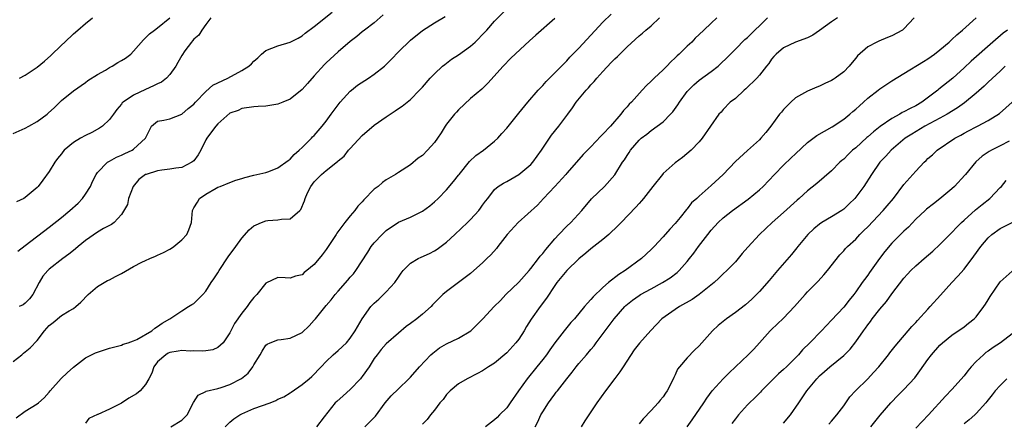
# Model space of a CAD drawing. Units: inches. Extents: x 2532000 to 2535000, y 1548000 to 1551000.
# Drawn here: x 2532236 to 2532400, y 1548398 to 1548465 of the extents above; entities that cross this region are included whole.
import ezdxf

# ---------------------------------------------------------------- set-up
doc = ezdxf.new("R2010")
doc.units = ezdxf.units.IN
doc.header["$MEASUREMENT"] = 0
doc.layers.add('LD25321548_2ft', color=43, linetype='Continuous')

msp = doc.modelspace()

# ---------------------------------------------------------------- linework, layer by layer
at = {"layer": 'LD25321548_2ft'}
for points, elevation in [([(2532235, 1548407.88), (2532236.41, 1548409), (2532236.73, 1548409.27), (2532237, 1548409.47), (2532237.83, 1548410.17), (2532239, 1548411.37), (2532240.18, 1548413), (2532241, 1548413.84), (2532241.62, 1548414.38), (2532243, 1548415.51), (2532244.32, 1548416.32), (2532245, 1548416.71), (2532245.41, 1548417), (2532246.26, 1548417.74), (2532247.45, 1548419), (2532249, 1548420.36), (2532250.13, 1548421), (2532250.67, 1548421.33), (2532251, 1548421.45), (2532252, 1548422), (2532253, 1548422.49), (2532255, 1548423.66), (2532256.4, 1548424.4), (2532257, 1548424.69), (2532257.71, 1548425), (2532258.63, 1548425.37), (2532259, 1548425.58), (2532259.99, 1548426.01), (2532261, 1548426.58), (2532261.28, 1548426.72), (2532261.7, 1548427), (2532263, 1548428.12), (2532263.85, 1548429), (2532264.2, 1548429.8), (2532264.65, 1548431), (2532264.77, 1548433), (2532265, 1548433.44), (2532265.62, 1548434.38), (2532265.93, 1548435), (2532267, 1548435.7), (2532268.71, 1548436.71), (2532269, 1548436.85), (2532269.37, 1548437), (2532271, 1548437.64), (2532271.99, 1548438.01), (2532273, 1548438.31), (2532273.51, 1548438.49), (2532275, 1548438.85), (2532277, 1548439.32), (2532277.48, 1548439.48), (2532279, 1548440.06), (2532280.67, 1548441.33), (2532281, 1548441.52), (2532281.7, 1548442.3), (2532282.54, 1548443), (2532283, 1548443.44), (2532284.57, 1548445), (2532284.76, 1548445.24), (2532285, 1548445.48), (2532286.34, 1548447), (2532287, 1548447.82), (2532287.86, 1548449), (2532288.33, 1548449.67), (2532289.35, 1548451), (2532291, 1548452.83), (2532291.19, 1548453), (2532292.19, 1548453.81), (2532294.03, 1548455), (2532295, 1548455.65), (2532296.72, 1548457), (2532297, 1548457.26), (2532297.86, 1548458.14), (2532299, 1548459.36), (2532301, 1548461.34), (2532303, 1548462.92), (2532305, 1548464.17), (2532306.76, 1548465.24)], 7788), ([(2532235, 1548445.8), (2532237, 1548446.7), (2532237.58, 1548447), (2532239, 1548447.79), (2532240.64, 1548449), (2532240.83, 1548449.17), (2532241.88, 1548450.12), (2532243, 1548451.26), (2532245, 1548452.9), (2532247, 1548454.27), (2532247.39, 1548454.61), (2532249, 1548455.61), (2532250.33, 1548456.33), (2532251, 1548456.75), (2532251.47, 1548457), (2532252.41, 1548457.59), (2532253, 1548457.92), (2532253.67, 1548458.33), (2532254.52, 1548459), (2532255, 1548459.48), (2532256.64, 1548461.36), (2532257, 1548461.68), (2532257.66, 1548462.34), (2532258.46, 1548463), (2532259, 1548463.38), (2532261, 1548465.05)], 7780), ([(2532235.47, 1548398.53), (2532237, 1548399.62), (2532239, 1548400.85), (2532239.2, 1548401), (2532240.14, 1548401.86), (2532241, 1548402.8), (2532241.14, 1548403), (2532242.96, 1548405.04), (2532243.98, 1548406.02), (2532245, 1548406.95), (2532247, 1548408.48), (2532248.02, 1548409), (2532248.69, 1548409.31), (2532249.68, 1548409.68), (2532251, 1548410.12), (2532253, 1548410.61), (2532253.26, 1548410.74), (2532254.12, 1548411), (2532255, 1548411.3), (2532255.56, 1548411.56), (2532258.05, 1548413), (2532258.56, 1548413.44), (2532259, 1548413.68), (2532259.75, 1548414.25), (2532261.05, 1548415), (2532263, 1548416.33), (2532264.13, 1548417), (2532264.66, 1548417.34), (2532265, 1548417.54), (2532265.76, 1548418.24), (2532266.49, 1548419), (2532267, 1548419.57), (2532267.92, 1548421), (2532268.36, 1548421.64), (2532269, 1548422.64), (2532269.21, 1548423), (2532270.74, 1548425.26), (2532271.97, 1548427), (2532273, 1548428.41), (2532274.23, 1548429.77), (2532275, 1548430.42), (2532275.37, 1548430.63), (2532276.24, 1548431), (2532277, 1548431.28), (2532277.31, 1548431.31), (2532279, 1548431.41), (2532279.56, 1548431.56), (2532281, 1548431.62), (2532282.64, 1548433), (2532282.82, 1548433.18), (2532283.41, 1548434.59), (2532283.52, 1548435), (2532283.93, 1548435.93), (2532284.43, 1548437), (2532285, 1548437.77), (2532286.22, 1548439), (2532287, 1548439.63), (2532288.89, 1548441.11), (2532289, 1548441.23), (2532289.97, 1548442.03), (2532290.74, 1548443), (2532291, 1548443.3), (2532293, 1548445.46), (2532295, 1548447.18), (2532297, 1548448.59), (2532297.65, 1548449), (2532298.46, 1548449.54), (2532299, 1548449.93), (2532299.65, 1548450.35), (2532300.46, 1548451), (2532301, 1548451.45), (2532302.54, 1548453), (2532303, 1548453.5), (2532304.27, 1548455), (2532305, 1548455.71), (2532306.35, 1548457), (2532306.71, 1548457.29), (2532307.86, 1548458.14), (2532309, 1548458.89), (2532311, 1548460.31), (2532311.75, 1548461), (2532313.37, 1548462.63), (2532313.72, 1548463), (2532315, 1548464.48), (2532317, 1548466.53)], 7790), ([(2532267.85, 1548465), (2532267, 1548463.94), (2532266.36, 1548463), (2532265.83, 1548462.17), (2532265, 1548461.5), (2532264.8, 1548461.2), (2532264.61, 1548461), (2532263.54, 1548459.54), (2532263, 1548458.76), (2532262.38, 1548457.62), (2532262.01, 1548457), (2532261, 1548455.58), (2532260.47, 1548455), (2532259.65, 1548454.35), (2532259, 1548454.06), (2532258.3, 1548453.7), (2532257, 1548453.09), (2532255, 1548452.17), (2532253.3, 1548451), (2532253.13, 1548450.87), (2532253, 1548450.68), (2532252.2, 1548449.8), (2532251.64, 1548449), (2532251, 1548448.14), (2532249.82, 1548447), (2532249.34, 1548446.66), (2532248.04, 1548445.96), (2532247, 1548445.46), (2532246.17, 1548445), (2532245, 1548444.3), (2532243.45, 1548443), (2532243.24, 1548442.76), (2532243, 1548442.41), (2532242.36, 1548441.64), (2532241.92, 1548441), (2532241, 1548439.46), (2532239.94, 1548438.06), (2532239.16, 1548437), (2532239, 1548436.84), (2532237, 1548435.15), (2532236.75, 1548435), (2532235.56, 1548434.44)], 7782), ([(2532235.76, 1548426.24), (2532237, 1548427.19), (2532241, 1548430.19), (2532243, 1548431.82), (2532244.41, 1548433), (2532245.77, 1548434.23), (2532246.53, 1548435), (2532247, 1548435.69), (2532247.83, 1548437), (2532248.17, 1548437.83), (2532248.78, 1548439), (2532249, 1548439.29), (2532250.69, 1548441), (2532250.88, 1548441.12), (2532251, 1548441.17), (2532252.16, 1548441.84), (2532253, 1548442.19), (2532253.54, 1548442.46), (2532254.77, 1548443), (2532255, 1548443.16), (2532256.98, 1548445), (2532258, 1548447), (2532259, 1548447.82), (2532260.02, 1548448.02), (2532261, 1548448.24), (2532263, 1548449.03), (2532264.07, 1548449.93), (2532265, 1548450.67), (2532265.29, 1548451), (2532267, 1548452.78), (2532268.16, 1548453.84), (2532270.65, 1548455), (2532273, 1548456.25), (2532274.14, 1548457), (2532274.6, 1548457.4), (2532275, 1548457.84), (2532275.64, 1548458.36), (2532276.25, 1548459), (2532277, 1548459.57), (2532279, 1548460.35), (2532281, 1548460.97), (2532282.33, 1548461.67), (2532283, 1548462.05), (2532283.52, 1548462.48), (2532285, 1548463.58), (2532288.03, 1548465.97)], 7784), ([(2532296.5, 1548465.5), (2532295, 1548464.22), (2532293.37, 1548463), (2532293, 1548462.71), (2532292.08, 1548461.92), (2532291, 1548461.09), (2532289, 1548459.35), (2532287, 1548457.54), (2532286.73, 1548457.27), (2532285, 1548455.36), (2532283.9, 1548454.1), (2532283, 1548453.11), (2532281, 1548451.49), (2532279.79, 1548451), (2532279, 1548450.65), (2532277, 1548450.36), (2532275.69, 1548450.31), (2532275, 1548450.25), (2532273, 1548449.95), (2532272.36, 1548449.64), (2532271, 1548449.15), (2532269, 1548447.39), (2532268.68, 1548447), (2532267.95, 1548446.05), (2532267.16, 1548445), (2532267, 1548444.75), (2532266.16, 1548443), (2532265.76, 1548442.24), (2532265, 1548441.27), (2532264.87, 1548441.13), (2532264.67, 1548441), (2532263, 1548440.14), (2532262.05, 1548440.04), (2532261, 1548439.84), (2532259.69, 1548439.69), (2532259, 1548439.57), (2532257.07, 1548439), (2532257, 1548438.97), (2532255.85, 1548438.15), (2532254.91, 1548437), (2532254.15, 1548435), (2532254, 1548434), (2532253, 1548432.35), (2532251.8, 1548431), (2532251.36, 1548430.64), (2532251, 1548430.52), (2532249.98, 1548429.98), (2532249, 1548429.37), (2532247, 1548428.01), (2532245.79, 1548427), (2532245.37, 1548426.63), (2532245, 1548426.35), (2532244.27, 1548425.73), (2532243.27, 1548425), (2532241, 1548423.23), (2532240.74, 1548423), (2532239.95, 1548422.05), (2532239.3, 1548421), (2532238.25, 1548419), (2532237.71, 1548418.29), (2532237, 1548417.56), (2532236.68, 1548417.32), (2532236, 1548417)], 7786), ([(2532236.05, 1548455), (2532237, 1548455.48), (2532239, 1548456.84), (2532240.2, 1548457.8), (2532241.26, 1548458.74), (2532243, 1548460.47), (2532243.6, 1548461), (2532245, 1548462.38), (2532245.76, 1548463), (2532247, 1548464.1), (2532248.18, 1548465)], 7778), ([(2532261.21, 1548397), (2532263, 1548398.11), (2532263.46, 1548398.54), (2532263.9, 1548399), (2532264.95, 1548401.05), (2532265.73, 1548402.27), (2532267, 1548402.88), (2532267.07, 1548402.93), (2532269, 1548403.38), (2532269.53, 1548403.53), (2532271, 1548404.05), (2532272.95, 1548405.05), (2532274.05, 1548405.95), (2532274.84, 1548407), (2532275, 1548407.3), (2532276.03, 1548409), (2532276.39, 1548409.61), (2532277, 1548410.59), (2532277.22, 1548410.78), (2532277.69, 1548411), (2532279, 1548411.5), (2532279.52, 1548411.52), (2532281, 1548411.77), (2532283, 1548412.72), (2532284.17, 1548413.83), (2532285, 1548414.73), (2532285.23, 1548415), (2532287, 1548417.2), (2532287.85, 1548418.15), (2532288.52, 1548419), (2532289, 1548419.56), (2532290.62, 1548421.38), (2532291, 1548421.88), (2532291.52, 1548422.48), (2532291.92, 1548423), (2532293.93, 1548426.07), (2532294.5, 1548427), (2532295, 1548427.62), (2532296.3, 1548429), (2532297, 1548429.66), (2532299, 1548431.05), (2532301, 1548431.9), (2532303, 1548432.87), (2532304.24, 1548433.76), (2532305, 1548434.43), (2532305.61, 1548435), (2532307, 1548436.42), (2532308.19, 1548437.81), (2532309, 1548438.86), (2532309.09, 1548439), (2532310.85, 1548441.15), (2532311.87, 1548442.13), (2532313.14, 1548443), (2532315, 1548444.52), (2532315.51, 1548445), (2532316.22, 1548445.78), (2532317, 1548446.69), (2532319, 1548449.18), (2532320.51, 1548451), (2532322.26, 1548453), (2532323, 1548453.79), (2532323.55, 1548454.45), (2532325, 1548455.87), (2532326.55, 1548457.45), (2532327, 1548457.9), (2532327.51, 1548458.49), (2532329, 1548460.01), (2532331, 1548462.12), (2532333, 1548464.28), (2532334.36, 1548465.64)], 7794), ([(2532270.23, 1548397), (2532271, 1548397.78), (2532271.65, 1548398.35), (2532272.68, 1548399), (2532273, 1548399.18), (2532275, 1548400.04), (2532277.69, 1548401), (2532278.62, 1548401.38), (2532279, 1548401.59), (2532279.98, 1548402.02), (2532281, 1548402.67), (2532281.21, 1548402.79), (2532283, 1548404.07), (2532284.16, 1548405), (2532284.61, 1548405.39), (2532286.17, 1548407), (2532287, 1548407.9), (2532288.16, 1548409), (2532289, 1548409.69), (2532290.36, 1548411), (2532291, 1548411.76), (2532291.8, 1548413), (2532292.97, 1548415), (2532294.45, 1548417), (2532294.7, 1548417.3), (2532295, 1548417.59), (2532295.74, 1548418.26), (2532296.54, 1548419), (2532297, 1548419.46), (2532298.39, 1548421), (2532299, 1548421.91), (2532299.45, 1548422.55), (2532299.8, 1548423), (2532301, 1548424.23), (2532302.32, 1548425), (2532302.77, 1548425.23), (2532304.17, 1548425.83), (2532305, 1548426.26), (2532305.46, 1548426.54), (2532307, 1548427.72), (2532308.39, 1548429), (2532310.49, 1548431), (2532311, 1548431.5), (2532312.38, 1548433), (2532312.65, 1548433.35), (2532313, 1548433.87), (2532313.48, 1548434.52), (2532313.87, 1548435), (2532315, 1548436.49), (2532315.61, 1548437), (2532316.45, 1548437.55), (2532317, 1548437.81), (2532319, 1548438.95), (2532321, 1548440.62), (2532321.35, 1548441), (2532322.79, 1548443), (2532324.09, 1548445), (2532324.46, 1548445.54), (2532325.65, 1548447), (2532327.17, 1548449), (2532327.93, 1548450.07), (2532328.55, 1548451), (2532330.2, 1548453), (2532330.6, 1548453.4), (2532331, 1548453.86), (2532331.56, 1548454.44), (2532331.99, 1548455), (2532333, 1548456.11), (2532334.39, 1548457.61), (2532335, 1548458.23), (2532335.4, 1548458.6), (2532337, 1548460.2), (2532339, 1548462.01), (2532339.55, 1548462.45), (2532340.1, 1548463), (2532341, 1548463.71), (2532342.41, 1548465)], 7796), ([(2532351.91, 1548465), (2532351, 1548464.12), (2532349.77, 1548463), (2532349, 1548462.23), (2532348.35, 1548461.65), (2532347.76, 1548461), (2532347, 1548460.31), (2532345.69, 1548459), (2532345.31, 1548458.69), (2532345, 1548458.37), (2532344.28, 1548457.72), (2532343.63, 1548457), (2532343, 1548456.37), (2532341.49, 1548455), (2532341, 1548454.47), (2532340.21, 1548453.79), (2532339.54, 1548453), (2532337.74, 1548451), (2532337.34, 1548450.66), (2532337, 1548450.24), (2532336.39, 1548449.61), (2532335.97, 1548449), (2532334.23, 1548447), (2532333, 1548445.66), (2532332.66, 1548445.34), (2532331, 1548443.58), (2532329.72, 1548442.28), (2532328.62, 1548441), (2532327, 1548439.19), (2532326.85, 1548439), (2532325, 1548437), (2532323.1, 1548435), (2532322.1, 1548433.9), (2532318.91, 1548431), (2532317.1, 1548429), (2532315.53, 1548427), (2532315.31, 1548426.69), (2532314.38, 1548425.62), (2532313.7, 1548425), (2532313, 1548424.29), (2532311.56, 1548423), (2532311, 1548422.53), (2532309, 1548421), (2532307, 1548419.51), (2532306.38, 1548419), (2532305.68, 1548418.32), (2532304.7, 1548417.3), (2532304.44, 1548417), (2532303, 1548415.77), (2532302.06, 1548415), (2532301, 1548414.21), (2532300.3, 1548413.7), (2532299, 1548412.61), (2532297, 1548410.84), (2532296.15, 1548409.85), (2532295.46, 1548409), (2532295, 1548408.36), (2532294.14, 1548407), (2532293, 1548405.38), (2532292.84, 1548405.16), (2532292.7, 1548405), (2532291, 1548403.22), (2532289.84, 1548402.16), (2532288.76, 1548401.24), (2532288.51, 1548401), (2532286.7, 1548398.7), (2532285.38, 1548397)], 7798), ([(2532293.41, 1548397), (2532295, 1548398.55), (2532295.22, 1548398.78), (2532296.8, 1548401), (2532297.83, 1548402.17), (2532299, 1548403.33), (2532300.76, 1548405), (2532301, 1548405.25), (2532302.51, 1548407), (2532304.42, 1548409), (2532304.71, 1548409.29), (2532305.85, 1548410.15), (2532307, 1548410.8), (2532309, 1548411.76), (2532311.02, 1548413), (2532312.03, 1548413.97), (2532313.03, 1548414.97), (2532314.91, 1548417), (2532315.95, 1548418.05), (2532316.84, 1548419), (2532319, 1548421.09), (2532320.73, 1548423), (2532321, 1548423.33), (2532322.3, 1548425), (2532322.58, 1548425.42), (2532323, 1548425.86), (2532323.49, 1548426.51), (2532325, 1548428.28), (2532325.66, 1548429), (2532327, 1548430.4), (2532327.64, 1548431), (2532329.47, 1548433), (2532331.07, 1548434.93), (2532333.28, 1548437), (2532335, 1548438.92), (2532336.27, 1548441), (2532336.57, 1548441.43), (2532337, 1548442.15), (2532337.35, 1548442.65), (2532337.57, 1548443), (2532339, 1548444.68), (2532339.36, 1548445), (2532340.31, 1548445.69), (2532341, 1548446.27), (2532342.02, 1548447), (2532343, 1548447.76), (2532344.24, 1548449), (2532344.6, 1548449.4), (2532345.45, 1548450.55), (2532345.73, 1548451), (2532347, 1548452.75), (2532347.2, 1548453), (2532348.09, 1548453.91), (2532349, 1548454.68), (2532351, 1548456.12), (2532352.13, 1548457), (2532352.59, 1548457.41), (2532353.6, 1548458.4), (2532354.17, 1548459), (2532355, 1548459.84), (2532356.59, 1548461.41), (2532357, 1548461.78), (2532360.37, 1548465)], 7800), ([(2532371.99, 1548465), (2532371, 1548464.37), (2532369, 1548462.91), (2532367.85, 1548462.15), (2532367, 1548461.71), (2532365, 1548460.99), (2532363, 1548460.06), (2532361.78, 1548459), (2532361.4, 1548458.6), (2532361, 1548458.14), (2532360.54, 1548457.46), (2532360.16, 1548457), (2532359, 1548455.48), (2532358.56, 1548455), (2532356.77, 1548453.23), (2532356.45, 1548453), (2532355, 1548451.64), (2532354.16, 1548451), (2532353, 1548449.8), (2532352.64, 1548449.36), (2532352.28, 1548449), (2532349.51, 1548445), (2532349, 1548444.42), (2532347.66, 1548443), (2532346.2, 1548441.8), (2532345, 1548440.9), (2532343, 1548439.13), (2532342.88, 1548439), (2532341.3, 1548437), (2532339.76, 1548435), (2532339.42, 1548434.58), (2532339, 1548434.15), (2532338.46, 1548433.54), (2532336.02, 1548431), (2532335.53, 1548430.47), (2532333.96, 1548429), (2532333, 1548428.19), (2532331, 1548426.63), (2532330.13, 1548425.87), (2532329, 1548424.94), (2532327, 1548423), (2532325.36, 1548421), (2532325, 1548420.5), (2532323.6, 1548418.4), (2532322.56, 1548417), (2532321.09, 1548414.91), (2532320.3, 1548413.7), (2532319.89, 1548413), (2532319, 1548411.61), (2532318.53, 1548411), (2532317, 1548409.31), (2532315, 1548407.63), (2532313.98, 1548407), (2532313, 1548406.33), (2532312.14, 1548405.86), (2532310.42, 1548405), (2532309, 1548404.15), (2532307.59, 1548403), (2532307, 1548402.38), (2532306.44, 1548401.56), (2532305.91, 1548401), (2532305, 1548399.8), (2532304.32, 1548399), (2532303.78, 1548398.22), (2532303, 1548397.48)], 7802), ([(2532384.74, 1548465), (2532383, 1548463.2), (2532382.76, 1548463), (2532381, 1548462.04), (2532380.27, 1548461.73), (2532378.84, 1548461.16), (2532378.51, 1548461), (2532377, 1548460.18), (2532375.31, 1548458.69), (2532375, 1548458.3), (2532374.39, 1548457.61), (2532373.92, 1548457), (2532373, 1548456.04), (2532371.6, 1548455), (2532371.24, 1548454.76), (2532371, 1548454.59), (2532369.88, 1548454.12), (2532369, 1548453.65), (2532368.52, 1548453.48), (2532367, 1548452.85), (2532365, 1548451.7), (2532364.22, 1548451), (2532363.59, 1548450.41), (2532363, 1548449.8), (2532362.65, 1548449.35), (2532362.35, 1548449), (2532360.87, 1548447), (2532360.05, 1548445.95), (2532359.25, 1548445), (2532359, 1548444.75), (2532357.02, 1548442.98), (2532355, 1548441.13), (2532352.96, 1548439), (2532351, 1548437.13), (2532349, 1548435.38), (2532348.59, 1548435), (2532347.73, 1548434.27), (2532347, 1548433.28), (2532346.86, 1548433.14), (2532345.81, 1548431.81), (2532345, 1548430.83), (2532344.09, 1548429.91), (2532343, 1548428.61), (2532341.49, 1548427), (2532341, 1548426.51), (2532339.41, 1548425), (2532336.69, 1548423), (2532335.63, 1548422.37), (2532333.93, 1548421), (2532333, 1548420.18), (2532331.37, 1548418.63), (2532331, 1548418.17), (2532330.41, 1548417.59), (2532329.94, 1548417), (2532328.25, 1548415), (2532327.66, 1548414.34), (2532326.55, 1548413), (2532325, 1548411), (2532324.17, 1548409.83), (2532323.61, 1548409), (2532323, 1548408.21), (2532322.04, 1548407), (2532320.38, 1548405), (2532318.97, 1548403), (2532317.59, 1548401), (2532317, 1548400.18), (2532315.79, 1548399), (2532315.41, 1548398.59), (2532315, 1548398.2), (2532313.47, 1548397)], 7804), ([(2532321.75, 1548397), (2532322.18, 1548397.82), (2532322.69, 1548399), (2532323, 1548399.52), (2532323.93, 1548401), (2532324.39, 1548401.61), (2532325, 1548402.47), (2532325.24, 1548402.76), (2532325.42, 1548403), (2532327, 1548405.01), (2532327.9, 1548406.1), (2532328.53, 1548407), (2532329, 1548407.57), (2532330.24, 1548409), (2532331, 1548409.88), (2532331.54, 1548410.46), (2532331.89, 1548411), (2532333.36, 1548413), (2532334.84, 1548415), (2532336.61, 1548417), (2532336.8, 1548417.2), (2532337.92, 1548418.08), (2532339, 1548418.85), (2532339.24, 1548419), (2532341, 1548419.98), (2532342.89, 1548421), (2532344.19, 1548421.81), (2532345.32, 1548422.68), (2532345.64, 1548423), (2532347, 1548424.53), (2532347.38, 1548425), (2532348.09, 1548425.92), (2532348.89, 1548427), (2532350.41, 1548429), (2532351, 1548429.74), (2532352.13, 1548431), (2532353, 1548431.79), (2532354.53, 1548433), (2532357.13, 1548434.87), (2532359, 1548436.43), (2532359.6, 1548437), (2532361.48, 1548439), (2532363, 1548440.5), (2532364.28, 1548441.72), (2532365, 1548442.43), (2532367, 1548444.28), (2532368.54, 1548445.46), (2532369.8, 1548446.2), (2532371.08, 1548446.92), (2532373, 1548448.2), (2532374.02, 1548449), (2532374.55, 1548449.45), (2532375, 1548449.83), (2532375.61, 1548450.39), (2532376.31, 1548451), (2532377, 1548451.65), (2532378.72, 1548453), (2532379, 1548453.23), (2532381, 1548454.54), (2532383, 1548455.75), (2532386.24, 1548457.76), (2532387, 1548458.2), (2532388.09, 1548459), (2532389, 1548459.71), (2532390.55, 1548461), (2532391, 1548461.43), (2532391.79, 1548462.21), (2532392.77, 1548463), (2532395, 1548465.04)], 7806), ([(2532325, 1548464.92), (2532321.84, 1548462.16), (2532320.78, 1548461.22), (2532317.7, 1548458.3), (2532316.43, 1548457), (2532313.86, 1548454.14), (2532312.85, 1548453.15), (2532311, 1548451.59), (2532309, 1548449.75), (2532308.64, 1548449.36), (2532308.33, 1548449), (2532307, 1548447.33), (2532306.77, 1548447), (2532306.1, 1548445.9), (2532305.5, 1548445), (2532305, 1548444.29), (2532303.84, 1548443), (2532303, 1548442.13), (2532302.32, 1548441.68), (2532301, 1548440.58), (2532299, 1548439.33), (2532298.52, 1548439), (2532297, 1548438.11), (2532296.38, 1548437.62), (2532295.63, 1548437), (2532295, 1548436.52), (2532293.25, 1548434.75), (2532293, 1548434.45), (2532292.29, 1548433.71), (2532291.77, 1548433), (2532291, 1548432.09), (2532290.13, 1548431), (2532288.78, 1548429.22), (2532288.65, 1548429), (2532287, 1548426.48), (2532286.36, 1548425.64), (2532285, 1548423.99), (2532283.79, 1548423), (2532283.34, 1548422.66), (2532283, 1548422.29), (2532281.93, 1548422.07), (2532281, 1548421.72), (2532280.19, 1548421.81), (2532279, 1548421.82), (2532277, 1548420.88), (2532275.47, 1548419), (2532275, 1548418.53), (2532274.32, 1548417.68), (2532273.87, 1548417), (2532273, 1548415.92), (2532271.78, 1548414.22), (2532271, 1548412.65), (2532269.88, 1548411), (2532269, 1548410.22), (2532268.16, 1548409.84), (2532267, 1548409.65), (2532266.42, 1548409.58), (2532265, 1548409.65), (2532264.38, 1548409.62), (2532263, 1548409.72), (2532262.41, 1548409.59), (2532261, 1548409.35), (2532260.76, 1548409.24), (2532260.37, 1548409), (2532259, 1548407.8), (2532258.37, 1548407), (2532258.04, 1548405.96), (2532257.55, 1548405), (2532257, 1548404.04), (2532256.11, 1548403), (2532255.49, 1548402.51), (2532254.21, 1548401.79), (2532252.97, 1548400.97), (2532251, 1548399.96), (2532249.07, 1548399.07), (2532249, 1548399.05), (2532247.59, 1548398.41), (2532247, 1548397.6)], 7792), ([(2532400.23, 1548463), (2532399.53, 1548462.47), (2532397.8, 1548461), (2532394.18, 1548457.82), (2532393, 1548456.71), (2532391.12, 1548455), (2532388.84, 1548453.16), (2532388.66, 1548453), (2532385.97, 1548451), (2532385, 1548450.42), (2532384.04, 1548449.96), (2532383, 1548449.37), (2532382.74, 1548449.26), (2532382.31, 1548449), (2532381, 1548448.3), (2532379.06, 1548446.94), (2532377.93, 1548446.07), (2532377, 1548445.24), (2532376.86, 1548445.14), (2532375, 1548443.43), (2532374.47, 1548443), (2532373.72, 1548442.28), (2532373, 1548441.52), (2532372.71, 1548441.29), (2532372.38, 1548441), (2532371, 1548439.6), (2532368.54, 1548437.46), (2532367, 1548436.24), (2532365.61, 1548435), (2532365.27, 1548434.73), (2532363, 1548432.64), (2532361.12, 1548431), (2532359.04, 1548429), (2532357.09, 1548426.91), (2532356.16, 1548425.84), (2532355.49, 1548425), (2532355, 1548424.46), (2532353.61, 1548423), (2532353, 1548422.43), (2532352.28, 1548421.72), (2532351.48, 1548421), (2532349, 1548419), (2532347.82, 1548418.18), (2532345.73, 1548417), (2532345, 1548416.53), (2532342.81, 1548415), (2532340.94, 1548413.06), (2532339.09, 1548410.91), (2532338.19, 1548409.81), (2532336.34, 1548407), (2532335.83, 1548406.17), (2532335, 1548405.03), (2532333.44, 1548403), (2532331.97, 1548401), (2532330.63, 1548399), (2532329.99, 1548398.01), (2532329.39, 1548397)], 7808), ([(2532399.85, 1548457), (2532399, 1548456.18), (2532397, 1548454.32), (2532396.33, 1548453.67), (2532395, 1548452.5), (2532393.1, 1548450.9), (2532391.92, 1548450.08), (2532390.19, 1548449), (2532389, 1548448.33), (2532386.51, 1548447), (2532384.3, 1548445.7), (2532383.24, 1548445), (2532380.88, 1548443), (2532379.98, 1548442.02), (2532378.99, 1548441), (2532377.61, 1548439), (2532376.35, 1548437), (2532375, 1548435.18), (2532374.85, 1548435), (2532373.93, 1548434.07), (2532373, 1548433.21), (2532372.88, 1548433.12), (2532372.7, 1548433), (2532371, 1548431.96), (2532369.38, 1548431), (2532369, 1548430.74), (2532368.05, 1548429.95), (2532367.04, 1548429), (2532365.39, 1548427), (2532365.23, 1548426.77), (2532364.34, 1548425.66), (2532361.98, 1548423), (2532360.63, 1548421.37), (2532359, 1548419.51), (2532358.52, 1548419), (2532357.75, 1548418.25), (2532356.69, 1548417.31), (2532355, 1548416.02), (2532353.54, 1548415), (2532352.14, 1548413.86), (2532351.22, 1548413), (2532349, 1548410.49), (2532348.22, 1548409.78), (2532347, 1548408.5), (2532345.7, 1548407), (2532345.39, 1548406.61), (2532345, 1548405.64), (2532344.77, 1548405.23), (2532344.4, 1548404.4), (2532343.68, 1548403), (2532343.38, 1548402.62), (2532343, 1548402.02), (2532342.53, 1548401.47), (2532342.2, 1548401), (2532341, 1548399.71), (2532339.66, 1548398.34), (2532339, 1548397.5)], 7810), ([(2532347.02, 1548397), (2532347.84, 1548398.16), (2532349.75, 1548401), (2532350.24, 1548401.76), (2532351.17, 1548403), (2532353, 1548404.99), (2532354, 1548406), (2532357.15, 1548409), (2532358.06, 1548409.94), (2532359.04, 1548410.96), (2532360.8, 1548413), (2532361, 1548413.2), (2532361.94, 1548414.06), (2532363, 1548415.11), (2532364.81, 1548417), (2532366.59, 1548419), (2532367, 1548419.44), (2532368.77, 1548421.23), (2532369.72, 1548422.28), (2532370.34, 1548423), (2532372.37, 1548425.63), (2532373, 1548426.27), (2532373.33, 1548426.67), (2532373.64, 1548427), (2532375, 1548428.24), (2532375.7, 1548429), (2532376.36, 1548429.64), (2532377, 1548430.28), (2532379.59, 1548433), (2532380.25, 1548433.75), (2532381.29, 1548435), (2532383, 1548437.29), (2532385, 1548439.53), (2532386.38, 1548441), (2532386.7, 1548441.3), (2532387, 1548441.61), (2532387.75, 1548442.25), (2532388.54, 1548443), (2532391.47, 1548445), (2532392.48, 1548445.52), (2532393, 1548445.85), (2532393.77, 1548446.23), (2532395, 1548446.89), (2532395.23, 1548447), (2532397, 1548447.94), (2532398.88, 1548449.12), (2532401, 1548450.98)], 7812), ([(2532400.5, 1548444.5), (2532399, 1548443.73), (2532397.55, 1548443), (2532397.2, 1548442.8), (2532395.99, 1548442.01), (2532394.94, 1548441.06), (2532393.25, 1548439), (2532393.15, 1548438.85), (2532391.43, 1548437), (2532391, 1548436.61), (2532389, 1548434.92), (2532387.9, 1548434.1), (2532386.79, 1548433.21), (2532386.57, 1548433), (2532385, 1548431.54), (2532383.76, 1548430.24), (2532383, 1548429.56), (2532381, 1548427.53), (2532379.84, 1548426.16), (2532378.97, 1548425.03), (2532377.3, 1548422.7), (2532377, 1548422.25), (2532376.46, 1548421.54), (2532376.1, 1548421), (2532375, 1548419.44), (2532374.67, 1548419), (2532373.91, 1548418.09), (2532373, 1548416.94), (2532371, 1548414.77), (2532370.12, 1548413.88), (2532369.32, 1548413), (2532367.38, 1548411), (2532366.18, 1548409.82), (2532365.51, 1548409), (2532365, 1548408.48), (2532363.49, 1548407), (2532363, 1548406.54), (2532362.17, 1548405.83), (2532361.32, 1548405), (2532361, 1548404.65), (2532359.37, 1548403), (2532359.2, 1548402.8), (2532358.2, 1548401.8), (2532357.35, 1548401), (2532357, 1548400.65), (2532355.52, 1548399), (2532355, 1548398.37), (2532354.41, 1548397.59)], 7814), ([(2532363, 1548397.61), (2532364.17, 1548399), (2532365.55, 1548401), (2532366.86, 1548403), (2532368.52, 1548405), (2532369, 1548405.48), (2532369.81, 1548406.19), (2532370.68, 1548407), (2532373, 1548408.89), (2532374.07, 1548409.93), (2532375, 1548411.14), (2532376.28, 1548413), (2532376.6, 1548413.4), (2532377, 1548413.98), (2532377.45, 1548414.55), (2532377.76, 1548415), (2532379, 1548416.59), (2532380.12, 1548417.88), (2532381, 1548419.14), (2532383, 1548421.75), (2532383.62, 1548422.38), (2532384.17, 1548423), (2532385, 1548423.79), (2532386.36, 1548425), (2532387.79, 1548426.21), (2532389, 1548427.31), (2532391, 1548429.35), (2532391.79, 1548430.21), (2532392.58, 1548431), (2532393, 1548431.4), (2532394.91, 1548433.09), (2532396, 1548434), (2532397.27, 1548435), (2532399, 1548436.81), (2532399.2, 1548437), (2532400.02, 1548437.98)], 7816), ([(2532370.53, 1548397.47), (2532371, 1548397.96), (2532371.89, 1548399), (2532373, 1548400.53), (2532374.02, 1548401.98), (2532374.97, 1548403), (2532377, 1548404.97), (2532377.98, 1548406.03), (2532378.84, 1548407), (2532380.46, 1548409), (2532380.68, 1548409.32), (2532381.55, 1548410.45), (2532384.32, 1548413.68), (2532385, 1548414.37), (2532385.29, 1548414.71), (2532387, 1548416.59), (2532387.4, 1548417), (2532389.11, 1548418.89), (2532390.98, 1548421), (2532391.95, 1548422.05), (2532393, 1548423.25), (2532394.63, 1548425.37), (2532395.8, 1548427), (2532397, 1548428.42), (2532397.64, 1548429), (2532399, 1548430), (2532399.69, 1548430.31), (2532401.02, 1548431.02)], 7818), ([(2532377.52, 1548397), (2532379.07, 1548398.93), (2532380.81, 1548401), (2532381, 1548401.2), (2532381.91, 1548402.09), (2532383, 1548403.2), (2532384.81, 1548405.19), (2532385.68, 1548406.32), (2532387, 1548408.2), (2532387.62, 1548409), (2532389, 1548410.6), (2532389.42, 1548411), (2532391, 1548412.26), (2532393, 1548413.66), (2532393.75, 1548414.25), (2532394.7, 1548415), (2532395, 1548415.32), (2532396.31, 1548417), (2532396.58, 1548417.42), (2532397, 1548418.16), (2532397.32, 1548418.68), (2532399, 1548421.15), (2532401, 1548422.89)], 7820), ([(2532401, 1548412.49), (2532399.05, 1548411), (2532397.82, 1548410.18), (2532397, 1548409.62), (2532396.65, 1548409.35), (2532396.22, 1548409), (2532395, 1548407.88), (2532394.2, 1548407), (2532393.65, 1548406.35), (2532393, 1548405.51), (2532391, 1548403.23), (2532389.9, 1548402.1), (2532387.11, 1548399), (2532385, 1548396.78)], 7822), ([(2532400.09, 1548405), (2532399, 1548403.91), (2532398.18, 1548403), (2532397.65, 1548402.35), (2532396.79, 1548401.21), (2532396.62, 1548401), (2532395, 1548399.21), (2532394.78, 1548399), (2532393.83, 1548398.17), (2532393, 1548397.53)], 7824)]:
    msp.add_lwpolyline(points, dxfattribs=dict(at, elevation=elevation))

doc.saveas('drawing.dxf')
